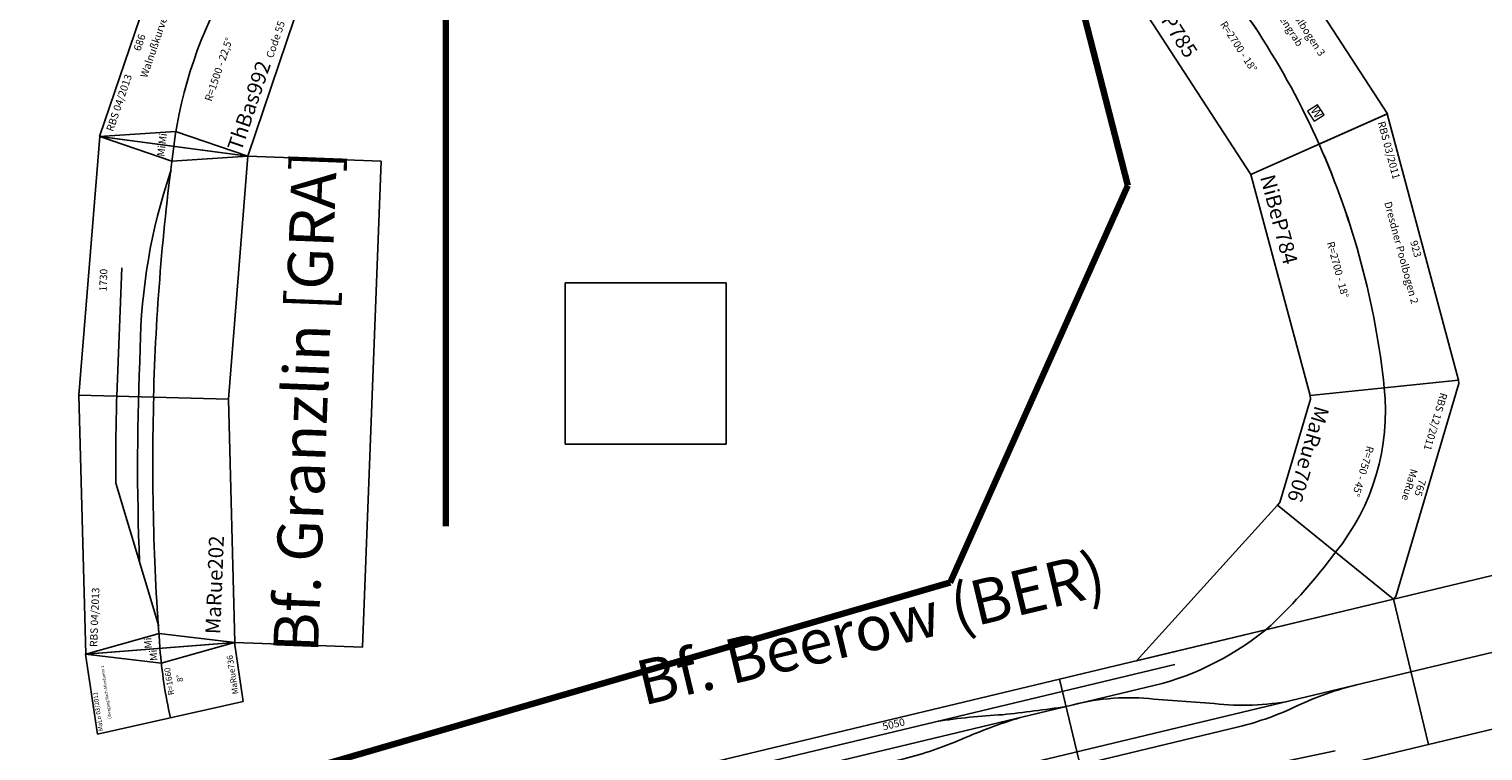
# Model space of a CAD drawing. Units: millimetres. Extents: x 0 to 24809, y -1 to 9719.
# Drawn here: x 13166 to 18033, y 3403 to 5820 of the extents above; entities that cross this region are included whole.
import ezdxf
from ezdxf.enums import TextEntityAlignment as Align

# ---------------------------------------------------------------- set-up
doc = ezdxf.new("R2010")
doc.units = ezdxf.units.MM
doc.layers.add('Laufweg', color=1, linetype='Continuous', lineweight=100)
doc.layers.add('Raum', color=3, linetype='Continuous')
doc.styles.get("Standard").update_dxf_attribs({"font": 'arial.ttf'})

# ---------------------------------------------------------------- blocks, each defined once
blk = doc.blocks.new('A$C77FF7DFA')
blk.add_lwpolyline([(78.2, 0), (0, 493.8), (923, 493.8), (844.7, 0)], close=True)
at = {"linetype": 'Continuous', "lineweight": 0}
blk.add_lwpolyline([(770.4, 274.4), (810.4, 274.4), (810.4, 314.4), (770.4, 314.4)], close=True, dxfattribs=at)
blk.add_lwpolyline([(39.1, 246.9, -0.078481), (883.8, 246.7, 4.054213)], format="xyb")
blk.add_arc((461.7, -2420.1), 2700, 81.0052, 99.0037)
at = {"color": 2}
blk.add_text('RBS 02/2011', height=25, dxfattribs=at).set_placement((21.4, 467.5), align=Align.MIDDLE_LEFT)
for s, p in [('923', (463.2, 469.1)), ('Dresdner Poolbogen 3', (463.2, 419.1)), ('Huehnengrab', (463.2, 375.4)), ('R=2700 - 18%%D', (463.2, 198.9))]:
    blk.add_text(s, height=25).set_placement(p, align=Align.MIDDLE_CENTER)
blk.add_text('NiBeP785', height=50).set_placement((96.1, 52.1), align=Align.MIDDLE_LEFT)
at = {"linetype": 'Continuous', "lineweight": 0, "rotation": 359.9945}
for insert, char_height, width, attachment_point in [((770.4, 314.4), 0.2, 40, 1), ((790.4, 294.4), 30, 38.295, 5)]:
    blk.add_mtext('W', dxfattribs=dict(at, insert=insert, char_height=char_height, width=width, attachment_point=attachment_point))
blk = doc.blocks.new('A$C2CA00F05')
blk.add_lwpolyline([(844.7, 0), (78.2, 0), (0, 493.8), (923, 493.8)], close=True)
blk.add_lwpolyline([(39.1, 246.9, -0.078481), (883.8, 246.7, 4.054213)], format="xyb")
blk.add_arc((461.7, -2420.1), 2700, 81.0052, 99.0037)
at = {"color": 2}
blk.add_text('RBS 03/2011', height=25, dxfattribs=at).set_placement((19.8, 467.5), align=Align.MIDDLE_LEFT)
for s, p in [('923', (461.6, 469.1)), ('Dresdner Poolbogen 2', (461.6, 419.1)), ('R=2700 - 18%%D', (461.6, 198.9))]:
    blk.add_text(s, height=25).set_placement(p, align=Align.MIDDLE_CENTER)
blk.add_text('NiBeP784', height=50).set_placement((94.5, 52.1), align=Align.MIDDLE_LEFT)
blk = doc.blocks.new('A$C0F602C2F')
for p, q in [((103.3, 684.2), (576.1, 845.9)), ((867.9, 854), (1297.7, 854)), ((1620.9, 703.4), (1629.4, 700.6))]:
    blk.add_line(p, q)
blk.add_lwpolyline([(58.3, 427.6), (0, 924.9), (866.2, 980.5), (871.9, 479.8)], close=True)
for points in [[(1687.1, 446.5), (871.9, 479.8), (866.2, 980.5), (1733.5, 944.3), (1660.2, 699.5), (1687.1, 446.5), (1733.5, 944.3)], [(0.1, 924.2), (78.8, 681.8), (58.3, 427.6)]]:
    blk.add_lwpolyline(points)
at = {"color": 2}
blk.add_lwpolyline([(1687.1, 446.5), (871.9, 479.8), (58.3, 427.6), (58.3, 0), (1687.1, 0)], close=True, dxfattribs=at)
for centre, radius, start, end in [((937.3, -6983.6), 7837.9, 90.50831, 92.64175), ((955.9, -7354), 8135.7, 89.48056, 94.52232), ((1081.2, -1108.7), 1890.8, 73.4129, 91.5625), ((951.4, -7281), 8011.6, 90.58686, 96.61137), ((948.9, -7280), 8011.6, 84.54668, 90.57119)]:
    blk.add_arc(centre, radius, start, end)
for s, height, p in [('1730', 25, (1253.7, 913.9)), ('Bf. Granzlin [GRA]', 150, (872.7, 223.2))]:
    blk.add_text(s, height=height).set_placement(p, align=Align.MIDDLE_CENTER)
blk.add_text('RBS 04/2013 ', height=25, dxfattribs=at).set_placement((25, 899.9), align=Align.MIDDLE_LEFT)
blk.add_text('MaRue202', height=50).set_placement((83.3, 502.4), align=Align.MIDDLE_LEFT)
at = {"char_height": 25, "attachment_point": 5}
for insert, rotation in [((45.3, 714.9), 6.6849), ((1692.9, 733.4), 354.6046)]:
    blk.add_mtext('Mi', dxfattribs=dict(at, insert=insert, rotation=rotation))
blk = doc.blocks.new('A$C7E1C2477')
blk.add_lwpolyline([(0, 461.9), (11.1, 466.5), (754.3, 466.5), (765.4, 461.9), (574, 0), (562.9, 4.6), (202.4, 4.6), (191.3, 0)], close=True)
blk.add_arc((382.7, -461.9), 750, 67.5, 112.5)
at = {"color": 2}
blk.add_text('RBS 12/2011', height=25, dxfattribs=at).set_placement((56, 427.8), align=Align.MIDDLE_LEFT)
for s, p in [('765', (382.7, 441.5)), ('MaRue', (382.7, 404.9)), ('R=750 - 45%%D', (384.2, 242.5))]:
    blk.add_text(s, height=25).set_placement(p, align=Align.MIDDLE_CENTER)
blk.add_text('MaRue706', height=50).set_placement((216.3, 50), align=Align.MIDDLE_LEFT)
blk = doc.blocks.new('A$C3964753C')
for p, q in [((0, 498.6), (271, 498.7)), ((35.6, 0), (0, 498.6)), ((271, 498.7), (203.4, 252.2)), ((235.6, 0), (271, 498.7)), ((203.4, 252.2), (235.6, 0)), ((35.6, 0), (235.6, 0))]:
    blk.add_line(p, q)
blk.add_arc((135.9, -1405.4), 1658.9, 85.9426, 94.0827)
at = {"color": 2}
blk.add_text('MaLo 03/2011', height=15, dxfattribs=at).set_placement((8.4, 486.1), align=Align.MIDDLE_LEFT)
blk.add_text('Übergang flach-Minidamm 1', height=10, rotation=359.7701).set_placement((134.3, 449.4), align=Align.MIDDLE_CENTER)
for s, p in [('R=1660', (139.2, 235.3)), ('8%%D', (144.3, 198.9))]:
    blk.add_text(s, height=20).set_placement(p, align=Align.MIDDLE_CENTER)
blk.add_text('MaRue736', height=20).set_placement((63.7, 22.3), align=Align.MIDDLE_LEFT)
at = {"insert": (233.2, 271.2), "char_height": 25, "attachment_point": 5, "rotation": 356}
blk.add_mtext('Mi', dxfattribs=at)
blk = doc.blocks.new('A$C6CD35D95')
blk.add_blockref('A$C3964753C', (0, 0))
blk = doc.blocks.new('A$C57346CF8')
blk.add_lwpolyline([(97.5, 0), (0, 490.4), (682.8, 490.4), (585.3, 0)], close=True)
for points in [[(0, 490.4), (97.8, 255), (97.5, 0)], [(682.8, 490.4), (585, 255), (585.3, 0)]]:
    blk.add_lwpolyline(points)
at = {"linetype": 'Continuous', "lineweight": 0}
blk.add_lwpolyline([(537.5, 288.5), (497.5, 288.5), (497.5, 328.5), (537.5, 328.5)], close=True, dxfattribs=at)
blk.add_arc((341.4, -1226), 1500, 78.75, 101.25)
at = {"color": 2}
blk.add_text('RBS 04/2013', height=25, dxfattribs=at).set_placement((28.7, 465.4), align=Align.MIDDLE_LEFT)
for s, p in [('686', (341.4, 465.4)), ('Walnußkurve', (341.4, 415.4)), ('R=1500 - 22,5%%D', (341.4, 185.6))]:
    blk.add_text(s, height=25).set_placement(p, align=Align.MIDDLE_CENTER)
for s, height, p in [('ThBas992', 50, (103.4, 50)), ('Code 55', 25, (433.5, 37.6))]:
    blk.add_text(s, height=height).set_placement(p, align=Align.MIDDLE_LEFT)
at = {"char_height": 25, "attachment_point": 5}
for insert, rotation in [((61.8, 285.3), 11.25), ((621.1, 285.3), 348.75)]:
    blk.add_mtext('Mi', dxfattribs=dict(at, insert=insert, rotation=rotation))
at = {"linetype": 'Continuous', "lineweight": 0, "insert": (517.5, 308.5), "char_height": 30, "width": 38.295, "attachment_point": 5}
blk.add_mtext('W', dxfattribs=at)
blk = doc.blocks.new('ThBas992_V01_0')
blk.add_blockref('A$C57346CF8', (82.2, -116.9))
blk = doc.blocks.new('A$C49054907')
at = {"linetype": 'Continuous'}
for p, q in [((4295.5, 1396.6), (3714.5, 1000)), ((4600, 1000), (4295.5, 1396.6)), ((3741.9, 861.3), (3919.5, 805.4)), ((2987.8, 676.4), (2840.9, 628.7)), ((1683.8, 593.7), (1218.6, 567.6))]:
    blk.add_line(p, q, dxfattribs=at)
at = {"linetype": 'Continuous', "ltscale": 0.2}
for p, q in [((2300, 1000), (1150, 1000)), ((1150, 1000), (1150, 500)), ((3450, 1000), (2300, 1000)), ((4600, 1000), (3450, 1000)), ((4600, 1000), (4600, 500)), ((1150, 750), (4600, 750)), ((1192.3, 750), (1358.3, 750)), ((2279.2, 609.4), (4292, 551.7)), ((1150, 500), (2300, 500)), ((2300, 500), (3450, 500)), ((3450, 500), (4600, 500))]:
    blk.add_line(p, q, dxfattribs=at)
for p, q in [((1150, 1000), (1150, 500)), ((2300, 1000), (2300, 500)), ((3450, 1000), (3450, 500)), ((3714.5, 1000), (4600, 1000)), ((4600, 500), (4600, 1000)), ((1060, 750), (50, 950)), ((1230.2, 958), (3836.6, 958)), ((2037.8, 958), (2445.6, 861.6)), ((3752.6, 905.6), (2259.3, 905.6)), ((605.5, 840), (1100, 840)), ((2445.6, 861.6), (2880.9, 861.6)), ((1150, 750), (0, 750)), ((4600, 750), (5050, 750)), ((1529.9, 704.7), (3995.8, 704.7))]:
    blk.add_line(p, q)
at = {"color": 3}
for p, q in [((1091.3, 940), (1091.3, 890)), ((1982.4, 948), (1532.1, 948)), ((1532.1, 948), (1532.1, 933)), ((1982.4, 948), (1982.4, 933)), ((916.3, 840), (1116.3, 840)), ((50, 819.7), (170, 819.7)), ((1325.3, 760), (1325.3, 775)), ((2265.7, 760), (1325.3, 760)), ((2265.7, 760), (2265.7, 775)), ((1475.1, 714.7), (1475.1, 729.7)), ((1475.1, 714.7), (2650.7, 714.7)), ((2650.7, 714.7), (2650.7, 729.7))]:
    blk.add_line(p, q, dxfattribs=at)
for points in [[(0, 1000), (1150, 1000), (1150, 500), (0, 500)], [(4600, 1000), (5050, 1000), (5050, 500), (4600, 500)], [(4935, 763), (4965, 763), (4965, 793), (4935, 793)], [(255, 707.6), (285, 707.6), (285, 737.6), (255, 737.6)]]:
    blk.add_lwpolyline(points, close=True)
for points in [[(496.3, 990), (916.3, 990), (916.3, 890), (496.3, 890)], [(1116.3, 940), (1066.3, 940), (1066.3, 890), (1116.3, 890)], [(916.3, 890), (1116.3, 890), (1116.3, 790), (916.3, 790)], [(1580.9, 880.7), (1760.1, 880.7), (1760.1, 790.9), (1580.9, 790.9)], [(50, 869.7), (170, 869.7), (170, 769.7), (50, 769.7)], [(170, 769.7), (211.7, 769.7), (211.7, 829.3), (170, 829.3)]]:
    blk.add_lwpolyline(points, close=True, dxfattribs=at)
at = {"color": 3, "linetype": 'Continuous', "ltscale": 0.2}
blk.add_lwpolyline([(1388.8, 885), (1580.9, 885), (1580.9, 787.7), (1388.8, 787.7)], close=True, dxfattribs=at)
at = {"linetype": 'Continuous'}
for centre, radius, start, end in [((3265.7, 2598.8), 1832.7, 299.9258, 310.1667), ((3745.9, 1856.8), 951.2, 270.4078, 297.1535)]:
    blk.add_arc(centre, radius, start, end, dxfattribs=at)
at = {"linetype": 'Continuous', "ltscale": 0.2}
for centre, radius, start, end in [((2837.4, -1232.3), 2197.6, 79.5331, 85.307), ((3872.3, 5794.5), 4907.1, 262.5568, 265.0628), ((2857, 2217.7), 1356.4, 271.0096, 279.6971), ((3413.4, -971.5), 1881.1, 93.7104, 100.0408), ((3488.8, 163.9), 741.9, 70.0554, 91.0654), ((4231.1, 1619.7), 871.8, 249.0634, 265.9859), ((501.6, -3542.9), 4349.2, 79.1146, 80.7771), ((4412.4, -234), 984, 90, 102.1438), ((1550, 1815.6), 1111.1, 258.2037, 268.9613), ((1632.7, -314.9), 1019.6, 77.9624, 89.6827), ((3070.8, 6651.3), 6093.5, 258.39809, 262.53574), ((3191.2, -32.5), 737.4, 88.4533, 106.0097), ((3978.8, 1812.1), 1107.6, 270.8803, 281.8048), ((2099.8, -3864.7), 4477.7, 87.7026, 95.33), ((2647.9, 1242), 643, 267.7954, 287.4651)]:
    blk.add_arc(centre, radius, start, end, dxfattribs=at)
for s, height, p in [('Bf. Beerow (BER)', 150, (2875, 1312.8)), ('5050', 25, (2875, 982.6))]:
    blk.add_text(s, height=height).set_placement(p, align=Align.MIDDLE_CENTER)
at = {"color": 3}
blk.add_text('Möbelfabrik', height=50, dxfattribs=at).set_placement((536.3, 949), align=Align.MIDDLE_LEFT)
at = {"color": 2}
blk.add_text('MaLo 04/2017', height=25, dxfattribs=at).set_placement((1164.6, 977.7), align=Align.MIDDLE_LEFT)
for p in [(4940, 767.9), (260, 712.6)]:
    blk.add_text('W', height=18.8).set_placement(p)
blk.add_text('MaRue218', height=50).set_placement((1165.6, 536.7), align=Align.MIDDLE_LEFT)

msp = doc.modelspace()

# ---------------------------------------------------------------- linework, layer by layer
at = {"layer": 'Laufweg', "color": 10}
for p, q in [((14560.5, 6206.8), (14560.5, 4675.3)), ((16844.6, 5296.7), (16687.1, 5909.3)), ((16249.5, 3966.4), (16844.6, 5296.7)), ((14560.5, 4675.3), (14560.5, 4155.7)), ((14118.1, 3346.9), (16249.5, 3966.4))]:
    msp.add_line(p, q, dxfattribs=at)
at = {"layer": 'Raum', "color": 3}
for p, q in [((15500, 4970), (14960, 4970)), ((14960, 4970), (14960, 4430)), ((15500, 4430), (15500, 4970)), ((14960, 4430), (15500, 4430))]:
    msp.add_line(p, q, dxfattribs=at)

# ---------------------------------------------------------------- block references
for name, p, rotation in [('A$C77FF7DFA', (16796.2, 6041.7), 302.9877310544292), ('A$C2CA00F05', (17235.9, 5408.7), 284.9877310895649), ('A$C0F602C2F', (14279.7, 3691.6), 87.81036034259537), ('A$C7E1C2477', (17508.5, 4776.1), 253.4877310790355), ('A$C49054907', (13493, 1867.6), 13.46157746896006), ('A$C6CD35D95', (13888.2, 3533.1), 98.5526328784621)]:
    msp.add_blockref(name, p, dxfattribs=dict(rotation=rotation))
at = {"color": 3, "rotation": 71.2377280596853}
msp.add_blockref('ThBas992_V01_0', (13729.4, 5261.9), dxfattribs=at)

doc.saveas('drawing.dxf')
